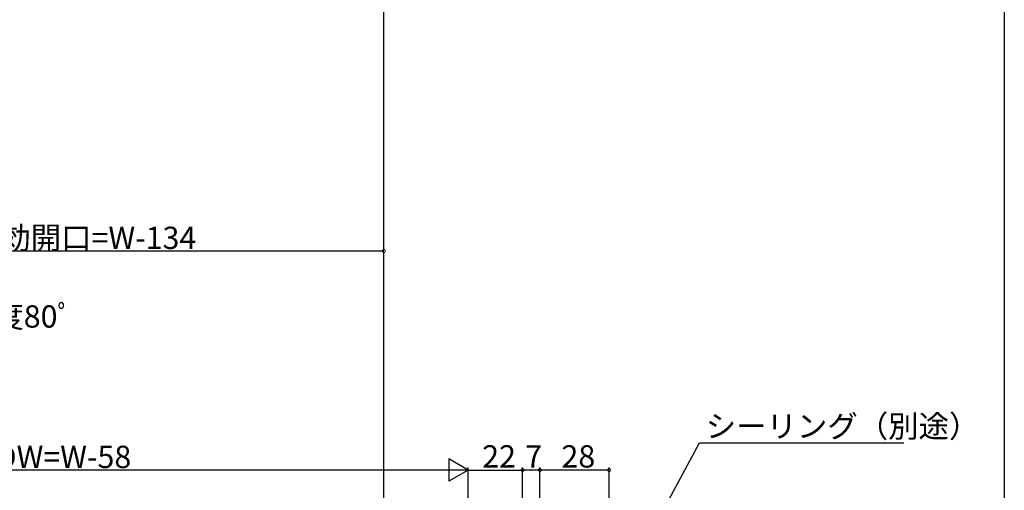
# Model space of a CAD drawing. Extents: x 0 to 996, y 0 to 1603.
# Drawn here: x 592 to 990, y 375 to 565 of the extents above; entities that cross this region are included whole.
import ezdxf

# ---------------------------------------------------------------- set-up
doc = ezdxf.new("R2010")
doc.units = 0
doc.layers.add('YKK_D', color=6, linetype='CONTINUOUS')
doc.layers.add('YKK_ZWAK', color=7, linetype='CONTINUOUS')
doc.styles.get("Standard").update_dxf_attribs({"font": 'txt', "bigfont": 'BIGFONT'})

msp = doc.modelspace()

# ---------------------------------------------------------------- linework, layer by layer
at = {"layer": 'YKK_D'}
for p, q in [((739.5, 230.3), (739.5, 615.17)), ((473.44, 471.39), (739.5, 471.39)), ((739.5, 230.3), (739.5, 472.39)), ((764.5, 383), (440.5, 383)), ((773.5, 323), (773.5, 384)), ((773.5, 290.5), (773.5, 384)), ((773.5, 383), (795.5, 383)), ((795.5, 323), (795.5, 384)), ((795.5, 323), (795.5, 384)), ((802.5, 383), (795.5, 383)), ((802.5, 323), (802.5, 384)), ((802.5, 323), (802.5, 384)), ((830.5, 383), (802.5, 383)), ((830.5, 257.25), (830.5, 384))]:
    msp.add_line(p, q, dxfattribs=at)
at = {"layer": 'YKK_D', "ltscale": 1.5}
for p, q in [((808.71, 286.22), (866.89, 393.93)), ((866.89, 393.93), (949.44, 393.93))]:
    msp.add_line(p, q, dxfattribs=at)
at = {"layer": 'YKK_D', "lineweight": -2}
for p, q in [((773.5, 383), (765.71, 387.5)), ((765.71, 387.5), (765.71, 378.5)), ((773.5, 383), (757.91, 383)), ((773.5, 383), (765.71, 378.5))]:
    msp.add_line(p, q, dxfattribs=at)
at = {"layer": 'YKK_D', "linetype": 'ByBlock', "const_width": 1.27}
for points in [[(739.34, 471.39, 1), (739.66, 471.39, 1)], [(795.66, 383, 1), (795.34, 383, 1)], [(795.34, 383, 1), (795.66, 383, 1)], [(802.34, 383, 1), (802.66, 383, 1)], [(802.66, 383, 1), (802.34, 383, 1)], [(830.34, 383, 1), (830.66, 383, 1)]]:
    msp.add_lwpolyline(points, format="xyb", close=True, dxfattribs=at)
at = {"layer": 'YKK_ZWAK'}
msp.add_line((990, 1560), (990, 0), dxfattribs=at)

# ---------------------------------------------------------------- texts
at = {"layer": 'YKK_D'}
for s, p in [('有効開口=W-134', (572.39, 472.19)), ('シーリング（別途）', (869.44, 396.18)), ('DW=W-58', (582.82, 383.8)), ('22', (779.22, 384)), ('28', (811.22, 384))]:
    msp.add_text(s, height=9, dxfattribs=at).set_placement(p)
for s, rotation, p in [('障子開き角度80ﾟ', 0.0057, (520.47, 440.46)), ('7', 360, (796.6, 384))]:
    msp.add_text(s, height=9, rotation=rotation, dxfattribs=at).set_placement(p)

doc.saveas('drawing.dxf')
